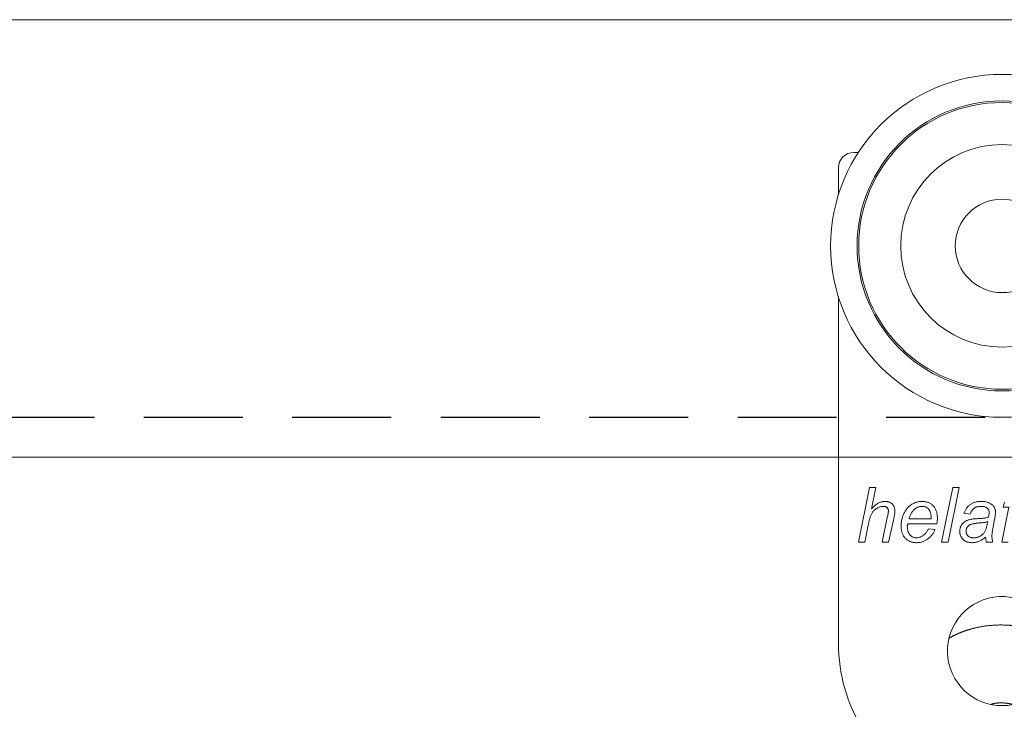
# Model space of a CAD drawing. Units: millimetres. Extents: x 29 to 973, y 30 to 683.
# Drawn here: x 414 to 477, y 516 to 560 of the extents above; entities that cross this region are included whole.
import ezdxf

# ---------------------------------------------------------------- set-up
doc = ezdxf.new("R2010")
doc.units = ezdxf.units.MM
doc.linetypes.add('DASHED2', pattern=[9.525, 6.35, -3.175])
doc.layers.add('Cuts', color=7, linetype='DASHED2')
doc.layers.add('Helaform', color=7, linetype='Continuous', lineweight=15)

# ---------------------------------------------------------------- blocks, each defined once
blk = doc.blocks.new('20056 + 20400 Hanger + S-hook (side)')
at = {"layer": 'Helaform', "color": 7, "linetype": 'Continuous', "lineweight": 15}
for p, q in [((-9.22, 6), (-9.5, 6)), ((-10.5, 5), (-10.5, 3.279)), ((-10.5, -3.279), (-10.5, -25.5)), ((-9.221, -19), (-8.503, -15.5)), ((-8.503, -15.5), (-8.092, -15.5)), ((-8.092, -15.5), (-8.372, -16.862)), ((-3.879, -19), (-3.163, -15.5)), ((-2.753, -15.5), (-3.468, -19)), ((-3.163, -15.5), (-2.753, -15.5)), ((-0.022, -19), (0.429, -16.756)), ((0.067, -16.756), (0.157, -16.442)), ((0.429, -16.756), (0.067, -16.756)), ((-7.696, -19), (-7.363, -17.429)), ((-6.953, -17.512), (-7.285, -19)), ((-5.967, -17.519), (-4.557, -17.519)), ((-2.042, -17.205), (-2.446, -17.16)), ((-0.476, -17.531), (-0.595, -18.164)), ((-8.589, -17.92), (-8.81, -19)), ((-4.184, -17.833), (-6.035, -17.833)), ((-4.721, -18.147), (-4.305, -18.192)), ((-8.81, -19), (-9.221, -19)), ((-7.285, -19), (-7.696, -19)), ((-3.468, -19), (-3.879, -19)), ((-0.606, -19), (-1.014, -19)), ((0.388, -19), (-0.022, -19))]:
    blk.add_line(p, q, dxfattribs=at)
for radius in [11, 9.303, 9.2, 6.5, 3]:
    blk.add_circle((0, 0), radius, dxfattribs=at)
for centre, radius, start, end in [((-9.5, 5), 1, 90, 180), ((0, -26), 3.5, 15.91533, 281.85985), ((0, -25.5), 10.5, 180, 307.31634)]:
    blk.add_arc(centre, radius, start, end, dxfattribs=at)
for points, knots in [([(-8.372, -16.862), (-8.346, -16.835), (-8.294, -16.781), (-8.213, -16.704), (-8.127, -16.631), (-8.037, -16.566), (-7.952, -16.513), (-7.875, -16.474), (-7.807, -16.447), (-7.737, -16.425), (-7.665, -16.409), (-7.592, -16.4), (-7.543, -16.398), (-7.519, -16.397)], [0, 0, 0, 0, 0.111983, 0.223981, 0.335959, 0.447958, 0.559948, 0.633281, 0.706639, 0.77998, 0.853349, 0.926649, 1, 1, 1, 1]), ([(-7.519, -16.397), (-7.495, -16.398), (-7.448, -16.399), (-7.377, -16.406), (-7.307, -16.42), (-7.238, -16.442), (-7.173, -16.471), (-7.112, -16.508), (-7.057, -16.553), (-7.007, -16.606), (-6.963, -16.665), (-6.929, -16.732), (-6.902, -16.801), (-6.884, -16.874), (-6.874, -16.948), (-6.873, -16.998), (-6.872, -17.023)], [0, 0, 0, 0, 0.070011, 0.140021, 0.210027, 0.280028, 0.350043, 0.420005, 0.490035, 0.560006, 0.633332, 0.70667, 0.779987, 0.853322, 0.926659, 1, 1, 1, 1]), ([(-6.484, -17.971), (-6.483, -17.931), (-6.482, -17.851), (-6.469, -17.732), (-6.449, -17.613), (-6.42, -17.496), (-6.384, -17.382), (-6.342, -17.271), (-6.294, -17.166), (-6.241, -17.066), (-6.182, -16.969), (-6.116, -16.877), (-6.043, -16.789), (-5.963, -16.709), (-5.875, -16.637), (-5.781, -16.574), (-5.681, -16.52), (-5.578, -16.474), (-5.471, -16.441), (-5.362, -16.415), (-5.252, -16.4), (-5.178, -16.398), (-5.141, -16.397)], [0, 0, 0, 0, 0.052266, 0.10454, 0.156805, 0.209073, 0.261343, 0.313612, 0.362896, 0.412179, 0.461459, 0.510745, 0.560019, 0.609301, 0.658577, 0.707855, 0.757129, 0.806413, 0.854809, 0.903197, 0.951606, 1, 1, 1, 1]), ([(-5.141, -16.397), (-5.112, -16.398), (-5.055, -16.399), (-4.97, -16.407), (-4.886, -16.422), (-4.803, -16.443), (-4.723, -16.472), (-4.64, -16.509), (-4.559, -16.56), (-4.479, -16.621), (-4.407, -16.692), (-4.342, -16.77), (-4.287, -16.856), (-4.241, -16.948), (-4.206, -17.045), (-4.18, -17.144), (-4.162, -17.246), (-4.153, -17.348), (-4.151, -17.416), (-4.151, -17.451)], [0, 0, 0, 0, 0.052277, 0.10453, 0.156818, 0.209078, 0.261357, 0.313623, 0.375222, 0.436812, 0.498414, 0.560004, 0.622864, 0.68571, 0.74857, 0.811423, 0.874288, 0.937139, 1, 1, 1, 1]), ([(-2.446, -17.16), (-2.435, -17.132), (-2.414, -17.075), (-2.377, -16.992), (-2.333, -16.913), (-2.284, -16.836), (-2.229, -16.765), (-2.167, -16.699), (-2.102, -16.639), (-2.03, -16.585), (-1.95, -16.535), (-1.859, -16.491), (-1.759, -16.454), (-1.657, -16.427), (-1.552, -16.41), (-1.446, -16.399), (-1.375, -16.398), (-1.34, -16.397)], [0, 0, 0, 0, 0.062724, 0.125447, 0.188169, 0.250891, 0.313612, 0.375214, 0.436812, 0.49842, 0.560005, 0.63336, 0.706651, 0.780007, 0.853325, 0.926665, 1, 1, 1, 1]), ([(-1.34, -16.397), (-1.304, -16.398), (-1.233, -16.399), (-1.127, -16.41), (-1.021, -16.429), (-0.926, -16.456), (-0.84, -16.488), (-0.765, -16.526), (-0.693, -16.57), (-0.649, -16.605), (-0.628, -16.622)], [0, 0, 0, 0, 0.140002, 0.279999, 0.419991, 0.559993, 0.669981, 0.780002, 0.889994, 1, 1, 1, 1]), ([(-7.616, -16.712), (-7.642, -16.713), (-7.693, -16.715), (-7.768, -16.725), (-7.842, -16.744), (-7.914, -16.77), (-7.984, -16.802), (-8.05, -16.839), (-8.115, -16.884), (-8.178, -16.936), (-8.237, -16.995), (-8.291, -17.06), (-8.339, -17.129), (-8.383, -17.21), (-8.424, -17.3), (-8.459, -17.401), (-8.491, -17.504), (-8.52, -17.607), (-8.545, -17.711), (-8.568, -17.815), (-8.582, -17.885), (-8.589, -17.92)], [0, 0, 0, 0, 0.044822, 0.089586, 0.134421, 0.179232, 0.224039, 0.268849, 0.313666, 0.362946, 0.41224, 0.461531, 0.510818, 0.560105, 0.622942, 0.685779, 0.748622, 0.811467, 0.874311, 0.937155, 1, 1, 1, 1]), ([(-7.292, -17), (-7.292, -16.984), (-7.293, -16.954), (-7.303, -16.909), (-7.32, -16.866), (-7.343, -16.827), (-7.373, -16.792), (-7.411, -16.761), (-7.457, -16.738), (-7.509, -16.721), (-7.562, -16.713), (-7.598, -16.712), (-7.616, -16.712)], [0, 0, 0, 0, 0.093418, 0.186554, 0.280045, 0.373323, 0.466692, 0.560082, 0.669986, 0.780114, 0.889944, 1, 1, 1, 1]), ([(-7.363, -17.429), (-7.355, -17.39), (-7.338, -17.31), (-7.32, -17.209), (-7.306, -17.127), (-7.295, -17.064), (-7.293, -17.021), (-7.292, -17)], [0, 0, 0, 0, 0.280012, 0.560013, 0.706686, 0.853348, 1, 1, 1, 1]), ([(-6.872, -17.023), (-6.874, -17.054), (-6.877, -17.115), (-6.892, -17.207), (-6.909, -17.303), (-6.929, -17.405), (-6.945, -17.476), (-6.953, -17.512)], [0, 0, 0, 0, 0.186626, 0.373292, 0.559966, 0.779987, 1, 1, 1, 1]), ([(-5.129, -16.712), (-5.156, -16.712), (-5.208, -16.713), (-5.286, -16.728), (-5.362, -16.749), (-5.434, -16.78), (-5.504, -16.816), (-5.567, -16.861), (-5.628, -16.91), (-5.683, -16.963), (-5.736, -17.026), (-5.788, -17.097), (-5.834, -17.177), (-5.875, -17.259), (-5.91, -17.344), (-5.941, -17.431), (-5.958, -17.49), (-5.967, -17.519)], [0, 0, 0, 0, 0.062704, 0.12545, 0.188128, 0.250862, 0.313579, 0.375172, 0.436778, 0.49838, 0.559982, 0.633311, 0.706657, 0.779978, 0.85333, 0.926658, 1, 1, 1, 1]), ([(-4.554, -17.418), (-4.555, -17.394), (-4.556, -17.346), (-4.561, -17.275), (-4.572, -17.203), (-4.588, -17.133), (-4.611, -17.065), (-4.641, -16.999), (-4.678, -16.938), (-4.723, -16.884), (-4.771, -16.837), (-4.822, -16.798), (-4.879, -16.765), (-4.938, -16.741), (-5.001, -16.723), (-5.065, -16.713), (-5.108, -16.712), (-5.129, -16.712)], [0, 0, 0, 0, 0.070007, 0.140018, 0.210022, 0.280028, 0.350036, 0.420028, 0.490025, 0.560007, 0.622891, 0.685699, 0.748597, 0.811413, 0.874286, 0.937139, 1, 1, 1, 1]), ([(-1.364, -16.712), (-1.388, -16.712), (-1.436, -16.714), (-1.508, -16.72), (-1.58, -16.735), (-1.649, -16.757), (-1.715, -16.787), (-1.778, -16.824), (-1.837, -16.871), (-1.891, -16.926), (-1.94, -16.989), (-1.981, -17.058), (-2.014, -17.13), (-2.033, -17.18), (-2.042, -17.205)], [0, 0, 0, 0, 0.080043, 0.15994, 0.239962, 0.320024, 0.40001, 0.480038, 0.560043, 0.648053, 0.736045, 0.824073, 0.91199, 1, 1, 1, 1]), ([(-0.937, -16.84), (-0.953, -16.826), (-0.986, -16.8), (-1.043, -16.77), (-1.103, -16.747), (-1.165, -16.731), (-1.23, -16.718), (-1.297, -16.713), (-1.341, -16.712), (-1.364, -16.712)], [0, 0, 0, 0, 0.139935, 0.279992, 0.419934, 0.559955, 0.706634, 0.853315, 1, 1, 1, 1]), ([(-0.83, -17.093), (-0.831, -17.075), (-0.833, -17.04), (-0.842, -16.988), (-0.859, -16.941), (-0.881, -16.902), (-0.907, -16.869), (-0.927, -16.85), (-0.937, -16.84)], [0, 0, 0, 0, 0.186745, 0.37307, 0.559992, 0.706855, 0.853122, 1, 1, 1, 1]), ([(-0.628, -16.622), (-0.61, -16.638), (-0.575, -16.669), (-0.53, -16.722), (-0.493, -16.781), (-0.465, -16.839), (-0.446, -16.896), (-0.435, -16.95), (-0.427, -17.004), (-0.427, -17.04), (-0.426, -17.059)], [0, 0, 0, 0, 0.139992, 0.279999, 0.419925, 0.56, 0.6699, 0.780026, 0.889955, 1, 1, 1, 1]), ([(-4.557, -17.519), (-4.556, -17.5), (-4.555, -17.467), (-4.555, -17.433), (-4.554, -17.418)], [0, 0, 0, 0, 0.559999, 1, 1, 1, 1]), ([(-4.151, -17.451), (-4.151, -17.486), (-4.153, -17.558), (-4.16, -17.658), (-4.171, -17.75), (-4.179, -17.805), (-4.184, -17.833)], [0, 0, 0, 0, 0.280151, 0.559919, 0.779842, 1, 1, 1, 1]), ([(-2.715, -18.315), (-2.714, -18.291), (-2.713, -18.242), (-2.704, -18.169), (-2.687, -18.098), (-2.664, -18.029), (-2.634, -17.963), (-2.596, -17.901), (-2.554, -17.843), (-2.506, -17.789), (-2.45, -17.738), (-2.385, -17.689), (-2.311, -17.646), (-2.233, -17.611), (-2.153, -17.581), (-2.071, -17.557), (-2.016, -17.546), (-1.988, -17.54)], [0, 0, 0, 0, 0.062752, 0.125407, 0.188185, 0.250901, 0.313622, 0.375232, 0.436842, 0.498437, 0.56004, 0.63337, 0.706694, 0.780013, 0.853366, 0.92666, 1, 1, 1, 1]), ([(-1.988, -17.54), (-1.946, -17.534), (-1.863, -17.522), (-1.737, -17.51), (-1.611, -17.503), (-1.485, -17.496), (-1.367, -17.492), (-1.259, -17.483), (-1.161, -17.474), (-1.062, -17.459), (-0.965, -17.44), (-0.902, -17.419), (-0.871, -17.408)], [0, 0, 0, 0, 0.111984, 0.223991, 0.336002, 0.448012, 0.560025, 0.648032, 0.736042, 0.824042, 0.912046, 1, 1, 1, 1]), ([(-1.817, -18.731), (-1.791, -18.73), (-1.738, -18.727), (-1.658, -18.717), (-1.581, -18.697), (-1.506, -18.669), (-1.433, -18.635), (-1.36, -18.593), (-1.287, -18.541), (-1.218, -18.477), (-1.158, -18.404), (-1.106, -18.325), (-1.065, -18.239), (-1.03, -18.149), (-1.002, -18.057), (-0.977, -17.965), (-0.957, -17.871), (-0.939, -17.777), (-0.929, -17.713), (-0.924, -17.682)], [0, 0, 0, 0, 0.052282, 0.104524, 0.156821, 0.209096, 0.261367, 0.313656, 0.375254, 0.436864, 0.498474, 0.560083, 0.622928, 0.685766, 0.748613, 0.811458, 0.874305, 0.937152, 1, 1, 1, 1]), ([(-0.924, -17.682), (-0.948, -17.692), (-0.996, -17.711), (-1.07, -17.732), (-1.146, -17.746), (-1.237, -17.758), (-1.343, -17.769), (-1.424, -17.775), (-1.464, -17.779)], [0, 0, 0, 0, 0.140031, 0.279991, 0.420026, 0.560015, 0.780007, 1, 1, 1, 1]), ([(-0.871, -17.408), (-0.865, -17.379), (-0.853, -17.321), (-0.841, -17.239), (-0.832, -17.163), (-0.831, -17.116), (-0.83, -17.093)], [0, 0, 0, 0, 0.280002, 0.559998, 0.780004, 1, 1, 1, 1]), ([(-0.426, -17.059), (-0.427, -17.088), (-0.427, -17.147), (-0.434, -17.236), (-0.444, -17.33), (-0.458, -17.428), (-0.47, -17.497), (-0.476, -17.531)], [0, 0, 0, 0, 0.186682, 0.373309, 0.560025, 0.779991, 1, 1, 1, 1]), ([(-5.492, -19.045), (-5.521, -19.044), (-5.578, -19.042), (-5.664, -19.033), (-5.748, -19.017), (-5.831, -18.993), (-5.911, -18.962), (-5.987, -18.925), (-6.059, -18.884), (-6.125, -18.836), (-6.186, -18.783), (-6.242, -18.723), (-6.295, -18.653), (-6.345, -18.571), (-6.391, -18.477), (-6.426, -18.38), (-6.453, -18.28), (-6.472, -18.178), (-6.481, -18.075), (-6.483, -18.006), (-6.484, -17.971)], [0, 0, 0, 0, 0.052267, 0.104509, 0.15679, 0.20905, 0.26133, 0.313594, 0.36288, 0.412171, 0.461467, 0.510756, 0.56005, 0.622899, 0.685767, 0.748603, 0.811459, 0.874335, 0.937136, 1, 1, 1, 1]), ([(-6.035, -17.833), (-6.042, -17.845), (-6.055, -17.87), (-6.069, -17.905), (-6.078, -17.94), (-6.08, -17.961), (-6.08, -17.972)], [0, 0, 0, 0, 0.280012, 0.559996, 0.780019, 1, 1, 1, 1]), ([(-6.08, -17.972), (-6.08, -17.997), (-6.079, -18.047), (-6.073, -18.121), (-6.063, -18.195), (-6.048, -18.269), (-6.026, -18.34), (-5.997, -18.409), (-5.961, -18.475), (-5.918, -18.533), (-5.87, -18.583), (-5.82, -18.628), (-5.764, -18.665), (-5.704, -18.695), (-5.64, -18.716), (-5.574, -18.729), (-5.529, -18.73), (-5.507, -18.731)], [0, 0, 0, 0, 0.070012, 0.140014, 0.210028, 0.280039, 0.350036, 0.420044, 0.490045, 0.560035, 0.622897, 0.685735, 0.748632, 0.811411, 0.874303, 0.937145, 1, 1, 1, 1]), ([(-5.507, -18.731), (-5.479, -18.73), (-5.424, -18.727), (-5.342, -18.713), (-5.263, -18.688), (-5.186, -18.656), (-5.114, -18.616), (-5.044, -18.57), (-4.977, -18.517), (-4.914, -18.455), (-4.855, -18.385), (-4.804, -18.31), (-4.758, -18.231), (-4.734, -18.175), (-4.721, -18.147)], [0, 0, 0, 0, 0.080069, 0.159963, 0.240088, 0.320106, 0.400098, 0.480145, 0.560091, 0.648083, 0.736055, 0.824029, 0.912021, 1, 1, 1, 1]), ([(-4.305, -18.192), (-4.315, -18.223), (-4.335, -18.285), (-4.379, -18.373), (-4.43, -18.457), (-4.487, -18.536), (-4.55, -18.61), (-4.618, -18.68), (-4.688, -18.745), (-4.762, -18.807), (-4.84, -18.863), (-4.925, -18.912), (-5.013, -18.954), (-5.105, -18.988), (-5.2, -19.014), (-5.296, -19.033), (-5.394, -19.043), (-5.459, -19.044), (-5.492, -19.045)], [0, 0, 0, 0, 0.062706, 0.125426, 0.188143, 0.250859, 0.313575, 0.37518, 0.436775, 0.498389, 0.559979, 0.622846, 0.685702, 0.748562, 0.81142, 0.874283, 0.937138, 1, 1, 1, 1]), ([(-1.932, -19.045), (-1.957, -19.044), (-2.008, -19.043), (-2.083, -19.036), (-2.157, -19.022), (-2.23, -19.002), (-2.3, -18.975), (-2.366, -18.941), (-2.429, -18.901), (-2.486, -18.854), (-2.539, -18.801), (-2.586, -18.743), (-2.627, -18.679), (-2.66, -18.611), (-2.686, -18.539), (-2.703, -18.466), (-2.713, -18.391), (-2.714, -18.34), (-2.715, -18.315)], [0, 0, 0, 0, 0.062723, 0.125447, 0.188168, 0.250888, 0.313617, 0.375203, 0.436818, 0.498406, 0.560013, 0.622867, 0.685722, 0.748573, 0.811428, 0.874284, 0.937141, 1, 1, 1, 1]), ([(-1.464, -17.779), (-1.49, -17.781), (-1.543, -17.786), (-1.621, -17.796), (-1.7, -17.805), (-1.778, -17.818), (-1.856, -17.832), (-1.934, -17.849), (-2.007, -17.871), (-2.074, -17.9), (-2.132, -17.937), (-2.186, -17.981), (-2.227, -18.032), (-2.259, -18.083), (-2.282, -18.134), (-2.299, -18.186), (-2.309, -18.241), (-2.31, -18.278), (-2.311, -18.297)], [0, 0, 0, 0, 0.071424, 0.142845, 0.214271, 0.285691, 0.357109, 0.428541, 0.499956, 0.562435, 0.624953, 0.687452, 0.749947, 0.79997, 0.849959, 0.900015, 0.94997, 1, 1, 1, 1]), ([(-2.311, -18.297), (-2.31, -18.317), (-2.309, -18.356), (-2.299, -18.415), (-2.28, -18.471), (-2.253, -18.524), (-2.218, -18.573), (-2.177, -18.616), (-2.128, -18.654), (-2.073, -18.684), (-2.011, -18.707), (-1.948, -18.722), (-1.883, -18.728), (-1.839, -18.73), (-1.817, -18.731)], [0, 0, 0, 0, 0.080074, 0.15988, 0.239984, 0.320014, 0.399982, 0.480026, 0.560056, 0.648037, 0.736081, 0.824099, 0.911997, 1, 1, 1, 1]), ([(-0.595, -18.164), (-0.603, -18.209), (-0.619, -18.3), (-0.636, -18.428), (-0.648, -18.546), (-0.65, -18.619), (-0.651, -18.655)], [0, 0, 0, 0, 0.2800023, 0.5599975, 0.7800078, 1, 1, 1, 1]), ([(-1.054, -18.687), (-1.082, -18.71), (-1.138, -18.756), (-1.226, -18.821), (-1.318, -18.879), (-1.413, -18.931), (-1.506, -18.971), (-1.595, -19), (-1.678, -19.021), (-1.762, -19.035), (-1.847, -19.043), (-1.904, -19.044), (-1.932, -19.045)], [0, 0, 0, 0, 0.112003, 0.223981, 0.335995, 0.447983, 0.559979, 0.647984, 0.735985, 0.824017, 0.911985, 1, 1, 1, 1]), ([(-1.014, -19), (-1.02, -18.971), (-1.032, -18.913), (-1.045, -18.809), (-1.051, -18.733), (-1.054, -18.687)], [0, 0, 0, 0, 0.279984, 0.560013, 1, 1, 1, 1]), ([(-0.651, -18.655), (-0.649, -18.688), (-0.647, -18.753), (-0.631, -18.868), (-0.616, -18.95), (-0.606, -19)], [0, 0, 0, 0, 0.27994, 0.560031, 1, 1, 1, 1]), ([(13.372, -36.47), (13.328, -36.35), (13.24, -36.112), (13.1, -35.759), (12.956, -35.412), (12.809, -35.074), (12.66, -34.746), (12.514, -34.435), (12.37, -34.143), (12.231, -33.868), (12.093, -33.605), (11.957, -33.352), (11.822, -33.111), (11.69, -32.88), (11.56, -32.659), (11.433, -32.449), (11.309, -32.247), (11.187, -32.056), (11.063, -31.863), (10.936, -31.671), (10.807, -31.481), (10.684, -31.303), (10.572, -31.143), (10.469, -30.999), (10.376, -30.872), (10.289, -30.753), (10.205, -30.642), (10.124, -30.535), (10.043, -30.429), (9.961, -30.324), (9.828, -30.155), (9.643, -29.924), (9.402, -29.637), (9.159, -29.356), (8.912, -29.081), (8.73, -28.886), (8.614, -28.765), (8.566, -28.714), (8.517, -28.664), (8.468, -28.614), (8.419, -28.563), (8.371, -28.514), (8.327, -28.47), (8.29, -28.434), (8.261, -28.405), (8.235, -28.379), (8.208, -28.352), (8.177, -28.322), (8.136, -28.281), (8.081, -28.228), (8.012, -28.161), (7.934, -28.087), (7.847, -28.004), (7.751, -27.915), (7.646, -27.819), (7.556, -27.737), (7.482, -27.671), (7.43, -27.626), (7.384, -27.584), (7.345, -27.551), (7.315, -27.525), (7.291, -27.504), (7.267, -27.483), (7.238, -27.458), (7.202, -27.427), (7.157, -27.389), (7.104, -27.344), (7.048, -27.297), (6.992, -27.25), (6.938, -27.206), (6.877, -27.156), (6.81, -27.102), (6.738, -27.044), (6.671, -26.991), (6.61, -26.943), (6.555, -26.901), (6.507, -26.864), (6.467, -26.833), (6.429, -26.804), (6.39, -26.775), (6.345, -26.741), (6.295, -26.704), (6.192, -26.628), (6.084, -26.55), (5.973, -26.471), (5.914, -26.43), (5.859, -26.392), (5.803, -26.354), (5.74, -26.311), (5.669, -26.264), (5.595, -26.215), (5.52, -26.166), (5.446, -26.119), (5.379, -26.076), (5.319, -26.039), (5.268, -26.007), (5.217, -25.976), (5.164, -25.944), (5.1, -25.906), (5.027, -25.862), (4.948, -25.816), (4.874, -25.773), (4.805, -25.735), (4.749, -25.703), (4.703, -25.678), (4.668, -25.659), (4.633, -25.639), (4.592, -25.617), (4.545, -25.592), (4.495, -25.566), (4.445, -25.54), (4.395, -25.513), (4.343, -25.487), (4.294, -25.462), (4.249, -25.439), (4.21, -25.42), (4.177, -25.404), (4.143, -25.387), (4.107, -25.369), (4.041, -25.338), (3.948, -25.294), (3.831, -25.24), (3.715, -25.188), (3.619, -25.146), (3.544, -25.114), (3.489, -25.091), (3.436, -25.069), (3.386, -25.048), (3.337, -25.029), (3.285, -25.008), (3.225, -24.984), (3.16, -24.959), (3.094, -24.934), (3.03, -24.91), (2.97, -24.889), (2.912, -24.868), (2.855, -24.848), (2.796, -24.827), (2.734, -24.806), (2.66, -24.782), (2.577, -24.755), (2.489, -24.727), (2.404, -24.701), (2.329, -24.68), (2.266, -24.661), (2.214, -24.647), (2.159, -24.632), (2.103, -24.617), (2.05, -24.603), (1.996, -24.589), (1.942, -24.576), (1.884, -24.562), (1.826, -24.548), (1.764, -24.534), (1.697, -24.519), (1.624, -24.503), (1.534, -24.485), (1.425, -24.464), (1.293, -24.44), (1.159, -24.419), (1.026, -24.4), (0.904, -24.384), (0.812, -24.373), (0.752, -24.367), (0.72, -24.364), (0.687, -24.36), (0.652, -24.357), (0.614, -24.354), (0.569, -24.35), (0.523, -24.346), (0.477, -24.343), (0.433, -24.34), (0.387, -24.337), (0.339, -24.335), (0.289, -24.332), (0.239, -24.33), (0.191, -24.328), (0.119, -24.326), (0.019, -24.324), (-0.11, -24.323), (-0.242, -24.325), (-0.379, -24.329), (-0.521, -24.336), (-0.667, -24.346), (-0.81, -24.359), (-0.938, -24.373), (-1.049, -24.387), (-1.148, -24.401), (-1.243, -24.416), (-1.34, -24.433), (-1.434, -24.45), (-1.529, -24.469), (-1.62, -24.488), (-1.704, -24.508), (-1.778, -24.526), (-1.841, -24.542), (-1.902, -24.557), (-1.963, -24.574), (-2.019, -24.59), (-2.067, -24.604), (-2.105, -24.615), (-2.141, -24.626), (-2.176, -24.637), (-2.215, -24.649), (-2.254, -24.662), (-2.288, -24.674), (-2.317, -24.683), (-2.345, -24.693), (-2.376, -24.704), (-2.41, -24.715), (-2.441, -24.726), (-2.465, -24.735), (-2.487, -24.743), (-2.512, -24.753), (-2.542, -24.764), (-2.571, -24.775), (-2.596, -24.785), (-2.623, -24.795), (-2.654, -24.808), (-2.69, -24.823), (-2.726, -24.837), (-2.76, -24.852), (-2.796, -24.867), (-2.833, -24.883), (-2.872, -24.9), (-2.909, -24.917), (-2.943, -24.932), (-2.974, -24.946), (-3.004, -24.96), (-3.034, -24.975), (-3.064, -24.989), (-3.095, -25.004), (-3.134, -25.023), (-3.181, -25.047), (-3.23, -25.072), (-3.267, -25.091), (-3.292, -25.105), (-3.31, -25.114), (-3.331, -25.126), (-3.356, -25.139), (-3.38, -25.153), (-3.397, -25.162), (-3.404, -25.166), (-3.404, -25.166)], [0, 0, 0, 0, 0.0071435, 0.0142192, 0.0211829, 0.0279958, 0.0346242, 0.0410398, 0.046874, 0.0524988, 0.0579218, 0.0631498, 0.0681886, 0.0730324, 0.0776966, 0.0821842, 0.0864978, 0.0906392, 0.0946082, 0.0990621, 0.1032714, 0.1072342, 0.1109486, 0.1140542, 0.1169604, 0.1196666, 0.1221818, 0.1246476, 0.127112, 0.1295748, 0.1320357, 0.1390541, 0.1460518, 0.1530323, 0.1599816, 0.1668945, 0.1682087, 0.1695311, 0.1708619, 0.1722012, 0.1735489, 0.174905, 0.1761516, 0.1771017, 0.1778674, 0.1785078, 0.1792311, 0.1800552, 0.1809804, 0.1825923, 0.1844414, 0.1865266, 0.188838, 0.1913746, 0.1941371, 0.197126, 0.19851, 0.1999251, 0.2011703, 0.2021759, 0.2029416, 0.2034842, 0.2040868, 0.2048231, 0.2056933, 0.2069038, 0.2083044, 0.2097954, 0.2112366, 0.2126271, 0.2139667, 0.2159184, 0.2177506, 0.2194625, 0.2210207, 0.2224053, 0.2236162, 0.2246617, 0.2254812, 0.2264584, 0.2275936, 0.2288849, 0.2302232, 0.2353267, 0.2370156, 0.2384935, 0.2397606, 0.2410747, 0.2426327, 0.2444329, 0.2463074, 0.2481509, 0.2499636, 0.2517391, 0.2530691, 0.2543322, 0.2555283, 0.2567631, 0.2581967, 0.2602083, 0.2621292, 0.263938, 0.2656241, 0.2670902, 0.2680712, 0.2689016, 0.2696599, 0.2706403, 0.2718712, 0.2730464, 0.2742463, 0.2754657, 0.2767045, 0.2779485, 0.279062, 0.2799616, 0.2807165, 0.2814785, 0.2823549, 0.2833459, 0.2861895, 0.2890166, 0.2917965, 0.2945076, 0.2958851, 0.2972014, 0.2984558, 0.299642, 0.3007555, 0.3019562, 0.3033877, 0.3050099, 0.3065948, 0.3081064, 0.3095425, 0.3108644, 0.3122564, 0.3135896, 0.3150193, 0.3166384, 0.3188799, 0.3208622, 0.3228389, 0.324936, 0.3261017, 0.3273245, 0.3286165, 0.3299734, 0.3312448, 0.3323578, 0.3337717, 0.3350912, 0.3364059, 0.3378393, 0.339442, 0.3411615, 0.3429467, 0.3457729, 0.348821, 0.3522458, 0.35517, 0.3581588, 0.3608268, 0.361608, 0.3623782, 0.3631373, 0.3639148, 0.364824, 0.3658562, 0.3670185, 0.3681204, 0.3690826, 0.3701619, 0.371302, 0.372492, 0.3736778, 0.374849, 0.3758821, 0.3788079, 0.3819419, 0.3850422, 0.3881542, 0.3916938, 0.3951852, 0.3985968, 0.4018735, 0.4043975, 0.4065599, 0.4090674, 0.4112223, 0.4136296, 0.4158386, 0.4181637, 0.4203247, 0.4220201, 0.4236286, 0.4250148, 0.4265292, 0.4281721, 0.4291712, 0.4301722, 0.4310238, 0.4318515, 0.4328358, 0.4339145, 0.4348283, 0.4354436, 0.4361035, 0.4369147, 0.437856, 0.4386703, 0.4392818, 0.4397271, 0.4403808, 0.4412226, 0.4420005, 0.4426537, 0.4431821, 0.4440619, 0.4450621, 0.4460208, 0.4468509, 0.4477743, 0.4488199, 0.4497991, 0.450841, 0.4517441, 0.4525464, 0.453285, 0.4541334, 0.4549925, 0.455679, 0.456643, 0.4581186, 0.459507, 0.4606389, 0.4611352, 0.4615818, 0.4621392, 0.4628616, 0.4636138, 0.4641938, 0.4641964, 0.4641964, 0.4641964, 0.4641964]), ([(-0.725, -29.424), (-0.72, -29.422), (-0.709, -29.419), (-0.693, -29.413), (-0.679, -29.409), (-0.667, -29.405), (-0.656, -29.402), (-0.645, -29.399), (-0.632, -29.395), (-0.616, -29.39), (-0.599, -29.386), (-0.582, -29.382), (-0.567, -29.378), (-0.553, -29.374), (-0.538, -29.371), (-0.52, -29.367), (-0.502, -29.363), (-0.484, -29.36), (-0.467, -29.356), (-0.444, -29.352), (-0.413, -29.347), (-0.374, -29.341), (-0.333, -29.336), (-0.293, -29.332), (-0.249, -29.328), (-0.216, -29.326), (-0.191, -29.325), (-0.18, -29.324), (-0.17, -29.324), (-0.159, -29.324), (-0.146, -29.323), (-0.131, -29.323), (-0.113, -29.322), (-0.094, -29.322), (-0.076, -29.322), (-0.06, -29.322), (-0.045, -29.322), (-0.032, -29.322), (-0.021, -29.323), (-0.009, -29.323), (0.004, -29.323), (0.019, -29.324), (0.036, -29.324), (0.053, -29.325), (0.067, -29.326), (0.08, -29.327), (0.093, -29.327), (0.109, -29.328), (0.127, -29.33), (0.149, -29.331), (0.172, -29.333), (0.194, -29.335), (0.214, -29.337), (0.232, -29.339), (0.249, -29.341), (0.268, -29.343), (0.29, -29.346), (0.315, -29.349), (0.34, -29.352), (0.367, -29.356), (0.396, -29.361), (0.429, -29.366), (0.463, -29.372), (0.499, -29.378), (0.538, -29.386), (0.581, -29.394), (0.624, -29.403), (0.66, -29.412), (0.69, -29.418), (0.713, -29.424), (0.735, -29.429), (0.759, -29.435), (0.786, -29.442), (0.823, -29.451), (0.865, -29.463), (0.911, -29.476), (0.953, -29.488), (0.992, -29.499), (1.027, -29.51), (1.062, -29.521), (1.098, -29.533), (1.139, -29.546), (1.183, -29.561), (1.228, -29.576), (1.273, -29.592), (1.317, -29.608), (1.361, -29.625), (1.405, -29.642), (1.451, -29.66), (1.499, -29.679), (1.546, -29.698), (1.587, -29.715), (1.622, -29.73), (1.65, -29.742), (1.676, -29.753), (1.702, -29.765), (1.731, -29.777), (1.763, -29.792), (1.799, -29.808), (1.839, -29.827), (1.883, -29.848), (1.929, -29.87), (1.974, -29.892), (2.036, -29.923), (2.117, -29.964), (2.199, -30.008), (2.264, -30.043), (2.312, -30.069), (2.361, -30.097), (2.412, -30.125), (2.462, -30.154), (2.509, -30.182), (2.551, -30.207), (2.586, -30.228), (2.618, -30.248), (2.652, -30.268), (2.689, -30.291), (2.726, -30.314), (2.761, -30.337), (2.794, -30.358), (2.824, -30.378), (2.861, -30.401), (2.902, -30.428), (2.945, -30.457), (2.977, -30.479), (3.004, -30.497), (3.029, -30.514), (3.062, -30.537), (3.099, -30.562), (3.136, -30.589), (3.187, -30.625), (3.248, -30.669), (3.311, -30.715), (3.359, -30.751), (3.396, -30.778), (3.428, -30.803), (3.46, -30.828), (3.496, -30.855), (3.548, -30.895), (3.615, -30.948), (3.694, -31.011), (3.768, -31.071), (3.835, -31.127), (3.892, -31.175), (3.945, -31.22), (3.995, -31.263), (4.041, -31.302), (4.085, -31.341), (4.135, -31.385), (4.193, -31.437), (4.261, -31.498), (4.333, -31.564), (4.408, -31.635), (4.488, -31.71), (4.556, -31.776), (4.612, -31.83), (4.652, -31.869), (4.686, -31.903), (4.715, -31.932), (4.738, -31.954), (4.754, -31.971), (4.768, -31.984), (4.783, -32), (4.804, -32.021), (4.833, -32.049), (4.868, -32.086), (4.911, -32.129), (4.957, -32.178), (5.006, -32.228), (5.067, -32.293), (5.14, -32.371), (5.228, -32.466), (5.314, -32.561), (5.398, -32.655), (5.475, -32.743), (5.546, -32.825), (5.611, -32.899), (5.666, -32.965), (5.714, -33.021), (5.752, -33.067), (5.782, -33.104), (5.804, -33.13), (5.819, -33.148), (5.828, -33.159), (5.835, -33.167), (5.844, -33.178), (5.858, -33.196), (5.88, -33.222), (5.909, -33.258), (5.944, -33.302), (5.986, -33.355), (6.034, -33.415), (6.091, -33.488), (6.157, -33.573), (6.233, -33.672), (6.315, -33.783), (6.405, -33.905), (6.502, -34.04), (6.598, -34.176), (6.691, -34.312), (6.781, -34.446), (6.875, -34.59), (6.972, -34.743), (7.074, -34.906), (7.182, -35.085), (7.296, -35.279), (7.416, -35.488), (7.537, -35.705), (7.658, -35.928), (7.778, -36.153), (7.895, -36.377), (7.99, -36.564), (8.064, -36.712), (8.119, -36.826), (8.174, -36.941), (8.23, -37.062), (8.286, -37.189), (8.338, -37.309), (8.384, -37.422), (8.427, -37.527), (8.471, -37.639), (8.518, -37.759), (8.567, -37.889), (8.619, -38.029), (8.654, -38.126), (8.673, -38.176)], [0.5635648, 0.5635648, 0.5635648, 0.5635648, 0.5650755, 0.5666174, 0.5679788, 0.5690156, 0.5699442, 0.5708713, 0.5719336, 0.5734565, 0.5750132, 0.5764784, 0.5777728, 0.5789251, 0.5801896, 0.5816205, 0.5832249, 0.5848285, 0.5860818, 0.5872474, 0.5902972, 0.5935492, 0.5963034, 0.5996558, 0.6023972, 0.6058625, 0.606684, 0.6074305, 0.6081573, 0.6088642, 0.6096577, 0.6106749, 0.6119291, 0.6131978, 0.614309, 0.6154258, 0.6163359, 0.6171468, 0.6178761, 0.6185344, 0.6193554, 0.620263, 0.6213544, 0.6224, 0.6232824, 0.6240012, 0.6246988, 0.6256117, 0.6267423, 0.6279226, 0.6294129, 0.6306723, 0.6317453, 0.6327389, 0.6336578, 0.6346168, 0.6358505, 0.6373021, 0.6386574, 0.6398784, 0.6415186, 0.643307, 0.6449721, 0.6467933, 0.6487391, 0.6508991, 0.6530668, 0.6550408, 0.6561978, 0.6572633, 0.6583111, 0.6593526, 0.6605904, 0.6621267, 0.6644251, 0.6664897, 0.6683719, 0.6701102, 0.6716623, 0.6731175, 0.6746863, 0.6764293, 0.6784142, 0.680422, 0.6822852, 0.6841359, 0.6860006, 0.6878543, 0.6897046, 0.6917801, 0.6937826, 0.6954868, 0.6968648, 0.6980162, 0.6989714, 0.6999794, 0.7011879, 0.7024576, 0.7038922, 0.7054913, 0.7072548, 0.7091793, 0.7110086, 0.7125879, 0.7165683, 0.7204657, 0.7222481, 0.7241006, 0.7260164, 0.7279513, 0.7298978, 0.7317864, 0.7333476, 0.7347199, 0.7357639, 0.7370548, 0.738536, 0.7399567, 0.7412871, 0.7425272, 0.7436768, 0.7447358, 0.7466752, 0.7483004, 0.7496205, 0.7502918, 0.7512434, 0.7524804, 0.7539409, 0.7553619, 0.7567142, 0.7596286, 0.7621599, 0.7636867, 0.7650441, 0.7662318, 0.7673127, 0.768621, 0.770206, 0.7730608, 0.7760036, 0.77902, 0.7812652, 0.7833837, 0.7853752, 0.7872194, 0.7888902, 0.7904444, 0.7921617, 0.794419, 0.7969427, 0.7996311, 0.8024531, 0.8054092, 0.8084994, 0.8101669, 0.811674, 0.8129747, 0.8140685, 0.8149554, 0.815507, 0.8159338, 0.8164705, 0.8172625, 0.81831, 0.8196571, 0.8212758, 0.8231318, 0.8249823, 0.8267796, 0.8301548, 0.8333239, 0.8368273, 0.8400381, 0.8429584, 0.8457749, 0.8482704, 0.8504461, 0.8523031, 0.8538425, 0.8550084, 0.8558912, 0.8564917, 0.8567576, 0.8569762, 0.8573374, 0.8578451, 0.8587497, 0.8599145, 0.8613391, 0.8630233, 0.8649668, 0.8671697, 0.8699454, 0.8730482, 0.8764805, 0.8802462, 0.8843508, 0.8888024, 0.8925504, 0.8965257, 0.9007364, 0.9051922, 0.9099036, 0.9148667, 0.9205435, 0.9264576, 0.9325606, 0.9387909, 0.9450725, 0.9513143, 0.9574101, 0.9604812, 0.9635621, 0.9667019, 0.9699553, 0.9733833, 0.9770529, 0.979697, 0.982508, 0.9855111, 0.988733, 0.9922019, 0.9959473, 1, 1, 1, 1])]:
    blk.add_open_spline(points, degree=3, knots=knots, dxfattribs=at)
blk = doc.blocks.new('20001 Track (side)')
at = {"layer": 'Cuts'}
blk.add_line((0, -12), (700, -12), dxfattribs=at)
at = {"layer": 'Helaform'}
for p, q in [((700, 13.5), (0, 13.5)), ((-0.001, -14.57), (700, -14.575))]:
    blk.add_line(p, q, dxfattribs=at)

msp = doc.modelspace()

# ---------------------------------------------------------------- block references
at = {"layer": 'Helaform'}
for name, p in [('20001 Track (side)', (69.706, 546.52)), ('20056 + 20400 Hanger + S-hook (side)', (477.194, 545.507))]:
    msp.add_blockref(name, p, dxfattribs=at)

doc.saveas('drawing.dxf')
